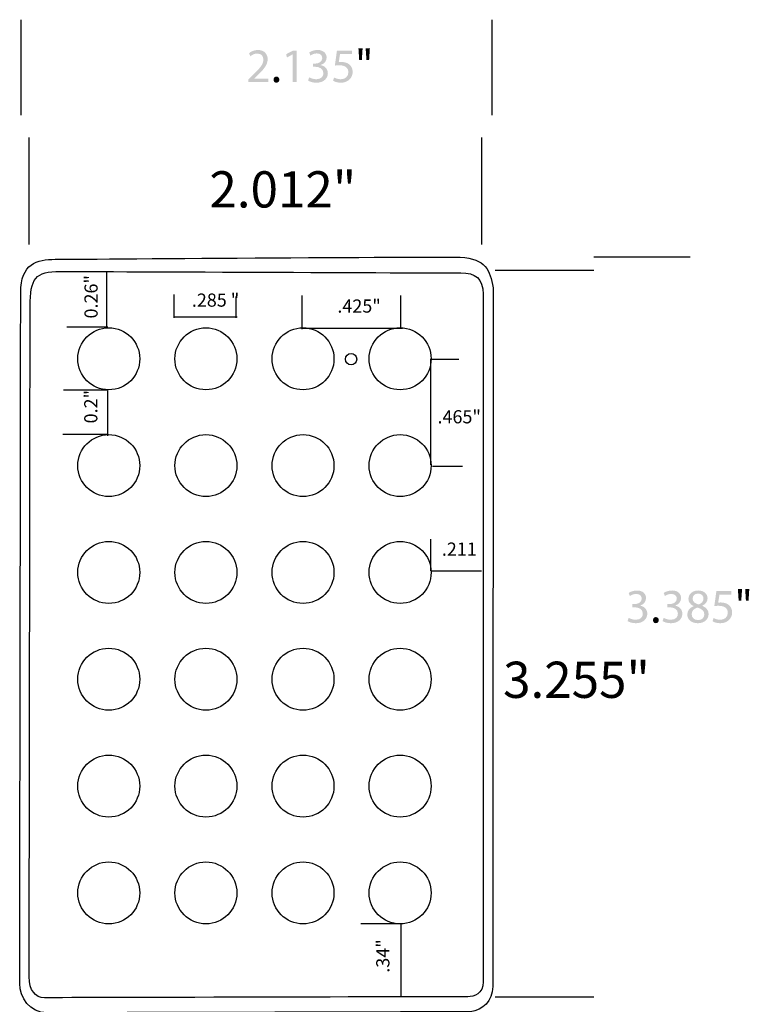
# Model space of a CAD drawing. Extents: x 57 to 180, y -253 to -16.
# Drawn here: x 64 to 180, y -173 to -16 of the extents above; entities that cross this region are included whole.
import ezdxf

# ---------------------------------------------------------------- set-up
doc = ezdxf.new("R2010")
doc.units = 0
doc.header["$MEASUREMENT"] = 0
doc.layers.add('LAYER_1', color=160, linetype='CONTINUOUS')
doc.styles.add('STD', font='txt')

# ---------------------------------------------------------------- blocks, each defined once
blk = doc.blocks.new('AI9-BLK4')
at = {"layer": 'LAYER_1'}
h = blk.add_hatch(color=7, dxfattribs=at)
edge = h.paths.add_edge_path()
edge.add_spline(control_points=[(-9.7, -2.64), (-9.7, -2.64), (-9.7, -2.22), (-9.7, -2.22), (-9.7, -2.22), (-9.17, -1.7), (-9.17, -1.7), (-7.88, -0.48), (-7.29, 0.17), (-7.29, 0.94), (-7.29, 1.45), (-7.53, 1.92), (-8.28, 1.92), (-8.74, 1.92), (-9.12, 1.69), (-9.35, 1.49), (-9.35, 1.49), (-9.57, 1.98), (-9.57, 1.98), (-9.23, 2.26), (-8.72, 2.49), (-8.14, 2.49), (-7.06, 2.49), (-6.6, 1.74), (-6.6, 1.02), (-6.6, 0.09), (-7.28, -0.66), (-8.34, -1.69), (-8.34, -1.69), (-8.74, -2.06), (-8.74, -2.06), (-8.74, -2.06), (-8.74, -2.08), (-8.74, -2.08), (-8.74, -2.08), (-6.48, -2.08), (-6.48, -2.08), (-6.48, -2.08), (-6.48, -2.64), (-6.48, -2.64), (-6.48, -2.64), (-9.7, -2.64), (-9.7, -2.64)], knot_values=[0, 0, 0, 0, 1, 1, 1, 2, 2, 2, 3, 3, 3, 4, 4, 4, 5, 5, 5, 6, 6, 6, 7, 7, 7, 8, 8, 8, 9, 9, 9, 10, 10, 10, 11, 11, 11, 12, 12, 12, 13, 13, 13, 14, 14, 14, 14], degree=3, periodic=0)
h = blk.add_hatch(color=7, dxfattribs=at)
edge = h.paths.add_edge_path()
edge.add_spline(control_points=[(-2.63, 1.77), (-2.63, 1.77), (-2.65, 1.77), (-2.65, 1.77), (-2.65, 1.77), (-3.52, 1.29), (-3.52, 1.29), (-3.52, 1.29), (-3.66, 1.81), (-3.66, 1.81), (-3.66, 1.81), (-2.55, 2.4), (-2.55, 2.4), (-2.55, 2.4), (-1.97, 2.4), (-1.97, 2.4), (-1.97, 2.4), (-1.97, -2.64), (-1.97, -2.64), (-1.97, -2.64), (-2.63, -2.64), (-2.63, -2.64), (-2.63, -2.64), (-2.63, 1.77), (-2.63, 1.77)], knot_values=[0, 0, 0, 0, 1, 1, 1, 2, 2, 2, 3, 3, 3, 4, 4, 4, 5, 5, 5, 6, 6, 6, 7, 7, 7, 8, 8, 8, 8], degree=3, periodic=0)
h = blk.add_hatch(color=7, dxfattribs=at)
edge = h.paths.add_edge_path()
edge.add_spline(control_points=[(0.03, -1.87), (0.22, -1.98), (0.67, -2.18), (1.15, -2.18), (2.02, -2.18), (2.3, -1.63), (2.29, -1.2), (2.28, -0.49), (1.65, -0.19), (0.99, -0.19), (0.99, -0.19), (0.61, -0.19), (0.61, -0.19), (0.61, -0.19), (0.61, 0.32), (0.61, 0.32), (0.61, 0.32), (0.99, 0.32), (0.99, 0.32), (1.48, 0.32), (2.11, 0.58), (2.11, 1.18), (2.11, 1.58), (1.86, 1.94), (1.23, 1.94), (0.82, 1.94), (0.43, 1.76), (0.22, 1.6), (0.22, 1.6), (0.03, 2.1), (0.03, 2.1), (0.3, 2.29), (0.81, 2.49), (1.36, 2.49), (2.35, 2.49), (2.8, 1.9), (2.8, 1.28), (2.8, 0.76), (2.48, 0.31), (1.87, 0.09), (1.87, 0.09), (1.87, 0.07), (1.87, 0.07), (2.49, -0.04), (3, -0.51), (3, -1.21), (3, -2.02), (2.36, -2.73), (1.16, -2.73), (0.59, -2.73), (0.09, -2.55), (-0.16, -2.39), (-0.16, -2.39), (0.03, -1.87), (0.03, -1.87)], knot_values=[0, 0, 0, 0, 1, 1, 1, 2, 2, 2, 3, 3, 3, 4, 4, 4, 5, 5, 5, 6, 6, 6, 7, 7, 7, 8, 8, 8, 9, 9, 9, 10, 10, 10, 11, 11, 11, 12, 12, 12, 13, 13, 13, 14, 14, 14, 15, 15, 15, 16, 16, 16, 17, 17, 17, 18, 18, 18, 18], degree=3, periodic=0)
h = blk.add_hatch(color=7, dxfattribs=at)
edge = h.paths.add_edge_path()
edge.add_spline(control_points=[(6.86, 1.83), (6.86, 1.83), (4.94, 1.83), (4.94, 1.83), (4.94, 1.83), (4.74, 0.55), (4.74, 0.55), (4.86, 0.56), (4.97, 0.58), (5.15, 0.58), (5.55, 0.58), (5.93, 0.49), (6.24, 0.31), (6.64, 0.09), (6.96, -0.35), (6.96, -1.01), (6.96, -1.99), (6.18, -2.73), (5.08, -2.73), (4.53, -2.73), (4.07, -2.57), (3.83, -2.42), (3.83, -2.42), (4, -1.9), (4, -1.9), (4.21, -2.02), (4.62, -2.18), (5.08, -2.18), (5.72, -2.18), (6.28, -1.76), (6.27, -1.07), (6.27, -0.41), (5.83, 0.05), (4.83, 0.05), (4.53, 0.05), (4.31, 0.03), (4.12, 0), (4.12, 0), (4.45, 2.4), (4.45, 2.4), (4.45, 2.4), (6.86, 2.4), (6.86, 2.4), (6.86, 2.4), (6.86, 1.83), (6.86, 1.83)], knot_values=[0, 0, 0, 0, 1, 1, 1, 2, 2, 2, 3, 3, 3, 4, 4, 4, 5, 5, 5, 6, 6, 6, 7, 7, 7, 8, 8, 8, 9, 9, 9, 10, 10, 10, 11, 11, 11, 12, 12, 12, 13, 13, 13, 14, 14, 14, 15, 15, 15, 15], degree=3, periodic=0)
h = blk.add_hatch(color=7, dxfattribs=at)
edge = h.paths.add_edge_path()
edge.add_spline(control_points=[(9.7, 2.73), (9.7, 2.73), (9.58, 0.87), (9.58, 0.87), (9.58, 0.87), (9.16, 0.87), (9.16, 0.87), (9.16, 0.87), (9.03, 2.73), (9.03, 2.73), (9.03, 2.73), (9.7, 2.73), (9.7, 2.73)], knot_values=[0, 0, 0, 0, 1, 1, 1, 2, 2, 2, 3, 3, 3, 4, 4, 4, 4], degree=3, periodic=0)
edge = h.paths.add_edge_path()
edge.add_spline(control_points=[(8.54, 2.73), (8.54, 2.73), (8.42, 0.87), (8.42, 0.87), (8.42, 0.87), (8, 0.87), (8, 0.87), (8, 0.87), (7.88, 2.73), (7.88, 2.73), (7.88, 2.73), (8.54, 2.73), (8.54, 2.73)], knot_values=[0, 0, 0, 0, 1, 1, 1, 2, 2, 2, 3, 3, 3, 4, 4, 4, 4], degree=3, periodic=0)
h = blk.add_hatch(color=7, dxfattribs=at)
edge = h.paths.add_edge_path()
edge.add_spline(control_points=[(-5.22, -2.73), (-5.48, -2.73), (-5.67, -2.52), (-5.67, -2.24), (-5.67, -1.96), (-5.47, -1.75), (-5.2, -1.75), (-4.93, -1.75), (-4.74, -1.95), (-4.74, -2.24), (-4.74, -2.52), (-4.93, -2.73), (-5.21, -2.73), (-5.21, -2.73), (-5.22, -2.73), (-5.22, -2.73)], knot_values=[0, 0, 0, 0, 1, 1, 1, 2, 2, 2, 3, 3, 3, 4, 4, 4, 5, 5, 5, 5], degree=3, periodic=0)
blk = doc.blocks.new('AI9-BLK3')
at = {"layer": 'LAYER_1'}
h = blk.add_hatch(color=7, dxfattribs=at)
edge = h.paths.add_edge_path()
edge.add_spline(control_points=[(-9.53, -1.87), (-9.33, -1.98), (-8.89, -2.18), (-8.41, -2.18), (-7.54, -2.18), (-7.26, -1.63), (-7.27, -1.2), (-7.28, -0.49), (-7.91, -0.19), (-8.57, -0.19), (-8.57, -0.19), (-8.95, -0.19), (-8.95, -0.19), (-8.95, -0.19), (-8.95, 0.32), (-8.95, 0.32), (-8.95, 0.32), (-8.57, 0.32), (-8.57, 0.32), (-8.07, 0.32), (-7.45, 0.58), (-7.45, 1.18), (-7.45, 1.58), (-7.7, 1.94), (-8.33, 1.94), (-8.73, 1.94), (-9.12, 1.76), (-9.34, 1.6), (-9.34, 1.6), (-9.53, 2.1), (-9.53, 2.1), (-9.25, 2.29), (-8.74, 2.49), (-8.2, 2.49), (-7.21, 2.49), (-6.76, 1.9), (-6.76, 1.28), (-6.76, 0.76), (-7.07, 0.31), (-7.69, 0.09), (-7.69, 0.09), (-7.69, 0.07), (-7.69, 0.07), (-7.07, -0.04), (-6.56, -0.51), (-6.56, -1.21), (-6.56, -2.02), (-7.2, -2.73), (-8.4, -2.73), (-8.97, -2.73), (-9.46, -2.55), (-9.71, -2.39), (-9.71, -2.39), (-9.53, -1.87), (-9.53, -1.87)], knot_values=[0, 0, 0, 0, 1, 1, 1, 2, 2, 2, 3, 3, 3, 4, 4, 4, 5, 5, 5, 6, 6, 6, 7, 7, 7, 8, 8, 8, 9, 9, 9, 10, 10, 10, 11, 11, 11, 12, 12, 12, 13, 13, 13, 14, 14, 14, 15, 15, 15, 16, 16, 16, 17, 17, 17, 18, 18, 18, 18], degree=3, periodic=0)
h = blk.add_hatch(color=7, dxfattribs=at)
edge = h.paths.add_edge_path()
edge.add_spline(control_points=[(-3.94, -1.87), (-3.74, -1.98), (-3.3, -2.18), (-2.82, -2.18), (-1.95, -2.18), (-1.67, -1.63), (-1.68, -1.2), (-1.69, -0.49), (-2.32, -0.19), (-2.98, -0.19), (-2.98, -0.19), (-3.36, -0.19), (-3.36, -0.19), (-3.36, -0.19), (-3.36, 0.32), (-3.36, 0.32), (-3.36, 0.32), (-2.98, 0.32), (-2.98, 0.32), (-2.49, 0.32), (-1.86, 0.58), (-1.86, 1.18), (-1.86, 1.58), (-2.11, 1.94), (-2.74, 1.94), (-3.15, 1.94), (-3.54, 1.76), (-3.75, 1.6), (-3.75, 1.6), (-3.94, 2.1), (-3.94, 2.1), (-3.67, 2.29), (-3.15, 2.49), (-2.61, 2.49), (-1.62, 2.49), (-1.17, 1.9), (-1.17, 1.28), (-1.17, 0.76), (-1.49, 0.31), (-2.1, 0.09), (-2.1, 0.09), (-2.1, 0.07), (-2.1, 0.07), (-1.48, -0.04), (-0.97, -0.51), (-0.97, -1.21), (-0.97, -2.02), (-1.61, -2.73), (-2.81, -2.73), (-3.38, -2.73), (-3.88, -2.55), (-4.12, -2.39), (-4.12, -2.39), (-3.94, -1.87), (-3.94, -1.87)], knot_values=[0, 0, 0, 0, 1, 1, 1, 2, 2, 2, 3, 3, 3, 4, 4, 4, 5, 5, 5, 6, 6, 6, 7, 7, 7, 8, 8, 8, 9, 9, 9, 10, 10, 10, 11, 11, 11, 12, 12, 12, 13, 13, 13, 14, 14, 14, 15, 15, 15, 16, 16, 16, 17, 17, 17, 18, 18, 18, 18], degree=3, periodic=0)
h = blk.add_hatch(color=7, dxfattribs=at)
edge = h.paths.add_edge_path(flags=16)
edge.add_spline(control_points=[(1.55, 2), (0.98, 2), (0.67, 1.63), (0.67, 1.19), (0.66, 0.69), (1.05, 0.42), (1.63, 0.26), (2.07, 0.41), (2.4, 0.72), (2.4, 1.18), (2.4, 1.58), (2.16, 2), (1.56, 2), (1.56, 2), (1.55, 2), (1.55, 2)], knot_values=[0, 0, 0, 0, 1, 1, 1, 2, 2, 2, 3, 3, 3, 4, 4, 4, 5, 5, 5, 5], degree=3, periodic=0)
edge = h.paths.add_edge_path(flags=16)
edge.add_spline(control_points=[(1.53, -2.23), (2.15, -2.23), (2.54, -1.85), (2.54, -1.33), (2.54, -0.73), (2.11, -0.42), (1.43, -0.23), (0.84, -0.4), (0.52, -0.8), (0.52, -1.28), (0.5, -1.78), (0.89, -2.23), (1.53, -2.23), (1.53, -2.23), (1.53, -2.23), (1.53, -2.23)], knot_values=[0, 0, 0, 0, 1, 1, 1, 2, 2, 2, 3, 3, 3, 4, 4, 4, 5, 5, 5, 5], degree=3, periodic=0)
edge = h.paths.add_edge_path()
edge.add_spline(control_points=[(1.57, 2.49), (2.55, 2.49), (3.05, 1.88), (3.05, 1.25), (3.05, 0.82), (2.83, 0.35), (2.21, 0.07), (2.21, 0.07), (2.21, 0.04), (2.21, 0.04), (2.84, -0.21), (3.22, -0.66), (3.22, -1.26), (3.22, -2.15), (2.47, -2.73), (1.51, -2.73), (0.45, -2.73), (-0.18, -2.11), (-0.18, -1.37), (-0.18, -0.73), (0.2, -0.28), (0.81, -0.01), (0.81, -0.01), (0.81, 0.01), (0.81, 0.01), (0.24, 0.28), (0, 0.71), (0, 1.14), (0, 1.94), (0.68, 2.49), (1.56, 2.49), (1.56, 2.49), (1.57, 2.49), (1.57, 2.49)], knot_values=[0, 0, 0, 0, 1, 1, 1, 2, 2, 2, 3, 3, 3, 4, 4, 4, 5, 5, 5, 6, 6, 6, 7, 7, 7, 8, 8, 8, 9, 9, 9, 10, 10, 10, 11, 11, 11, 11], degree=3, periodic=0)
h = blk.add_hatch(color=7, dxfattribs=at)
edge = h.paths.add_edge_path()
edge.add_spline(control_points=[(6.87, 1.83), (6.87, 1.83), (4.95, 1.83), (4.95, 1.83), (4.95, 1.83), (4.75, 0.55), (4.75, 0.55), (4.87, 0.56), (4.98, 0.58), (5.16, 0.58), (5.56, 0.58), (5.94, 0.49), (6.25, 0.31), (6.65, 0.09), (6.97, -0.35), (6.97, -1.01), (6.97, -1.99), (6.19, -2.73), (5.09, -2.73), (4.54, -2.73), (4.09, -2.57), (3.84, -2.42), (3.84, -2.42), (4.01, -1.9), (4.01, -1.9), (4.22, -2.02), (4.63, -2.18), (5.09, -2.18), (5.73, -2.18), (6.29, -1.76), (6.28, -1.07), (6.28, -0.41), (5.84, 0.05), (4.84, 0.05), (4.54, 0.05), (4.32, 0.03), (4.13, 0), (4.13, 0), (4.46, 2.4), (4.46, 2.4), (4.46, 2.4), (6.87, 2.4), (6.87, 2.4), (6.87, 2.4), (6.87, 1.83), (6.87, 1.83)], knot_values=[0, 0, 0, 0, 1, 1, 1, 2, 2, 2, 3, 3, 3, 4, 4, 4, 5, 5, 5, 6, 6, 6, 7, 7, 7, 8, 8, 8, 9, 9, 9, 10, 10, 10, 11, 11, 11, 12, 12, 12, 13, 13, 13, 14, 14, 14, 15, 15, 15, 15], degree=3, periodic=0)
h = blk.add_hatch(color=7, dxfattribs=at)
edge = h.paths.add_edge_path()
edge.add_spline(control_points=[(9.71, 2.73), (9.71, 2.73), (9.59, 0.87), (9.59, 0.87), (9.59, 0.87), (9.17, 0.87), (9.17, 0.87), (9.17, 0.87), (9.05, 2.73), (9.05, 2.73), (9.05, 2.73), (9.71, 2.73), (9.71, 2.73)], knot_values=[0, 0, 0, 0, 1, 1, 1, 2, 2, 2, 3, 3, 3, 4, 4, 4, 4], degree=3, periodic=0)
edge = h.paths.add_edge_path()
edge.add_spline(control_points=[(8.56, 2.73), (8.56, 2.73), (8.43, 0.87), (8.43, 0.87), (8.43, 0.87), (8.01, 0.87), (8.01, 0.87), (8.01, 0.87), (7.89, 2.73), (7.89, 2.73), (7.89, 2.73), (8.56, 2.73), (8.56, 2.73)], knot_values=[0, 0, 0, 0, 1, 1, 1, 2, 2, 2, 3, 3, 3, 4, 4, 4, 4], degree=3, periodic=0)
h = blk.add_hatch(color=7, dxfattribs=at)
edge = h.paths.add_edge_path()
edge.add_spline(control_points=[(-5.2, -2.73), (-5.47, -2.73), (-5.65, -2.52), (-5.65, -2.24), (-5.65, -1.96), (-5.46, -1.75), (-5.19, -1.75), (-4.92, -1.75), (-4.73, -1.95), (-4.73, -2.24), (-4.73, -2.52), (-4.92, -2.73), (-5.2, -2.73), (-5.2, -2.73), (-5.2, -2.73), (-5.2, -2.73)], knot_values=[0, 0, 0, 0, 1, 1, 1, 2, 2, 2, 3, 3, 3, 4, 4, 4, 5, 5, 5, 5], degree=3, periodic=0)

msp = doc.modelspace()

# ---------------------------------------------------------------- linework, layer by layer
at = {"layer": 'LAYER_1', "color": 7}
for p, q in [((64.14, -31.13), (64.14, -15.91)), ((139.27, -31.13), (139.27, -15.91)), ((65.37, -34.67), (65.37, -51.76)), ((137.58, -34.67), (137.58, -51.76)), ((155.47, -53.7), (170.85, -53.7)), ((77.8, -64.8), (77.8, -56.04)), ((139.75, -55.85), (155.5, -55.85)), ((88.54, -63.46), (88.54, -59.75)), ((98.44, -63.46), (98.44, -60.05)), ((108.95, -65.24), (108.95, -59.9)), ((124.7, -65.09), (124.7, -59.9)), ((88.49, -63.31), (98.58, -63.31)), ((77.95, -64.94), (71.42, -64.94)), ((108.97, -65.09), (124.99, -65.09)), ((129.44, -69.99), (129.44, -86.9)), ((129.59, -70.02), (133.93, -70.02)), ((70.9, -74.94), (77.9, -74.94)), ((77.9, -75.04), (77.9, -82.24)), ((77.9, -82.04), (70.8, -82.04)), ((129.74, -87.12), (134.53, -87.12)), ((129.48, -103.76), (129.48, -98.72)), ((129.48, -103.76), (137.58, -103.76)), ((124.55, -160.06), (118.31, -160.06)), ((124.7, -160.06), (124.7, -171.64)), ((139.75, -171.69), (155.5, -171.69))]:
    msp.add_line(p, q, dxfattribs=at)
for centre, radius in [((78.12, -69.98), 4.94), ((93.61, -69.98), 4.94), ((109.1, -69.98), 4.94), ((124.59, -69.98), 4.94), ((116.76, -70.04), 0.911), ((78.12, -87.01), 4.94), ((93.61, -87.01), 4.94), ((109.1, -87.01), 4.94), ((124.59, -87.01), 4.94), ((78.12, -104.04), 4.94), ((93.61, -104.04), 4.94), ((109.1, -104.04), 4.94), ((124.59, -104.04), 4.94), ((78.12, -121.07), 4.94), ((93.61, -121.07), 4.94), ((109.1, -121.07), 4.94), ((124.59, -121.07), 4.94), ((78.12, -138.11), 4.94), ((93.61, -138.11), 4.94), ((109.1, -138.11), 4.94), ((124.59, -138.11), 4.94), ((78.12, -155.14), 4.94), ((93.61, -155.14), 4.94), ((109.1, -155.14), 4.94), ((124.59, -155.14), 4.94)]:
    msp.add_circle(centre, radius, dxfattribs=at)
for points in [[(68.28, -174.26), (68.28, -174.26), (134.34, -174.1), (135.79, -174.1), (137.74, -173.77), (139.36, -172.48), (139.36, -170.05), (139.36, -167.62), (139.43, -60.6), (139.43, -58.66), (138.94, -55.9), (138.22, -53.96), (134.18, -53.8), (130.13, -53.64), (72.49, -54.12), (69.57, -54.12), (66.66, -54.12), (64.07, -54.77), (64.07, -59.47), (64.07, -64.16), (63.91, -167.3), (63.91, -169.56), (63.91, -171.83), (65.53, -174.26), (68.28, -174.26)], [(67.87, -171.85), (67.87, -171.85), (133.98, -171.69), (135.38, -171.69), (136.35, -171.69), (137.85, -171.25), (137.85, -169.3), (137.85, -166.97), (137.81, -61.56), (137.81, -59.69), (137.81, -57.1), (136.6, -56.29), (134.25, -56.29), (130.36, -56.29), (73.18, -56.05), (70.38, -56.05), (66.41, -56.05), (65.57, -57.14), (65.57, -61.65), (65.57, -66.16), (65.42, -166.32), (65.42, -168.5), (65.42, -170.67), (66.41, -171.85), (67.87, -171.85)]]:
    msp.add_open_spline(points, degree=3, knots=[0, 0, 0, 0, 1, 1, 1, 2, 2, 2, 3, 3, 3, 4, 4, 4, 5, 5, 5, 6, 6, 6, 7, 7, 7, 8, 8, 8, 8], dxfattribs=at)

# ---------------------------------------------------------------- block references
for name, p in [('AI9-BLK4', (110.06, -23.23)), ('AI9-BLK3', (170.57, -109.41))]:
    msp.add_blockref(name, p, dxfattribs=at)

# ---------------------------------------------------------------- texts
at = {"layer": 'LAYER_1', "color": 7, "attachment_point": 1, "style": 'STD'}
for s, insert, char_height in [('\\fMyriad Roman|b0|i0;2.012"', (94.17, -40.08), 5.7746), ('\\fMyriad Roman|b0|i0;.285 "        ', (91.37, -59.57), 2.0999), ('\\fMyriad Roman|b0|i0;.425"', (114.58, -60.52), 2.0999), ('\\fMyriad Roman|b0|i0;.465"', (130.55, -78.17), 2.0999), ('\\fMyriad Roman|b0|i0;.211', (131.24, -99.27), 2.0999), ('\\fMyriad Roman|b0|i0;3.255"', (141.01, -118.27), 5.7746)]:
    msp.add_mtext(s, dxfattribs=dict(at, insert=insert, char_height=char_height))
at = {"layer": 'LAYER_1', "color": 7, "attachment_point": 1, "rotation": 90, "style": 'STD'}
for s, insert, char_height in [('\\fMyriad Roman|b0|i0;0.26"', (74.24, -63.55), 2.0999), ('\\fMyriad Roman|b0|i0;', (113.74, -65.36), 3.6748), ('\\fMyriad Roman|b0|i0;0.2"', (74.2, -80.28), 2.0999), ('\\fMyriad Roman|b0|i0;.34"', (120.78, -167.86), 2.0999)]:
    msp.add_mtext(s, dxfattribs=dict(at, insert=insert, char_height=char_height))

doc.saveas('drawing.dxf')
